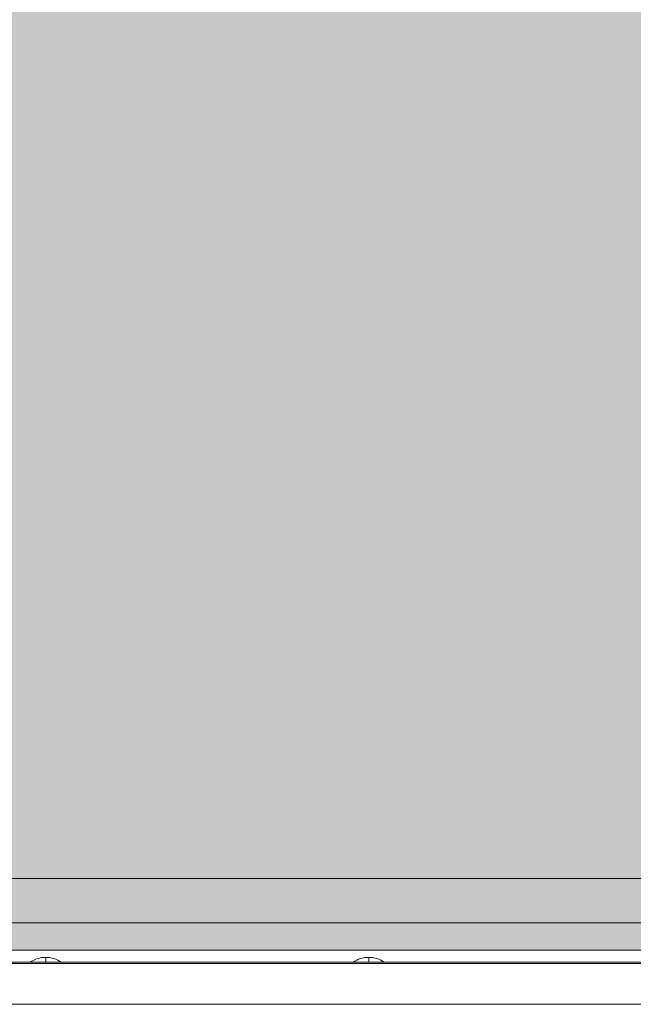
# Model space of a CAD drawing. Units: millimetres. Extents: x -12997 to 3253, y -4967 to 2714.
# Drawn here: x -8282 to -8025, y -403 to 9 of the extents above; entities that cross this region are included whole.
import ezdxf

# ---------------------------------------------------------------- set-up
doc = ezdxf.new("R2010")
doc.units = ezdxf.units.MM
doc.header["$MEASUREMENT"] = 0
for name, color, linetype, lineweight in [('elevate1_[ID]_53_[Material]_Unchanged_[Source]_Support - Level 25', 7, 'Continuous', 0), ('elevate_[ID]_30_[Material]_Unchanged_[Source]_Support - Level 25', 7, 'Continuous', 0), ('Level 8', 18, 'Continuous', 0)]:
    doc.layers.add(name, color=color, linetype=linetype, lineweight=lineweight)

# ---------------------------------------------------------------- blocks, each defined once
blk = doc.blocks.new('From Smart Solid_927')
at = {"layer": 'elevate_[ID]_30_[Material]_Unchanged_[Source]_Support - Level 25', "color": 250, "linetype": 'Continuous', "lineweight": 13}
for p, q in [((349.9995, 2.5005), (-350.0005, 2.5005)), ((349.9995, -2.4995), (-350.0005, -2.4995))]:
    blk.add_line(p, q, dxfattribs=at)
blk = doc.blocks.new('From Smart Solid_952')
at = {"layer": 'elevate_[ID]_30_[Material]_Unchanged_[Source]_Support - Level 25', "color": 250, "linetype": 'Continuous', "lineweight": 13}
for p, q in [((0, 1), (0, -1)), ((0, -1), (0, 1)), ((-6.5, -1), (6.5, -1))]:
    blk.add_line(p, q, dxfattribs=at)
blk.add_arc((0, -10.56), 11.56, 90, 124.2055, dxfattribs=at)
at = {"layer": 'elevate_[ID]_30_[Material]_Unchanged_[Source]_Support - Level 25', "color": 250, "linetype": 'Continuous', "lineweight": 13, "extrusion": (0, 0, -1)}
blk.add_arc((0, -10.56), 11.56, 90, 124.2055, dxfattribs=at)
blk = doc.blocks.new('From Smart Solid_953')
at = {"layer": 'elevate_[ID]_30_[Material]_Unchanged_[Source]_Support - Level 25', "color": 250, "linetype": 'Continuous', "lineweight": 13}
for p, q in [((0, 1), (0, -1)), ((0, -1), (0, 1)), ((-6.5, -1), (6.5, -1))]:
    blk.add_line(p, q, dxfattribs=at)
blk.add_arc((0, -10.56), 11.56, 90, 124.2055, dxfattribs=at)
at = {"layer": 'elevate_[ID]_30_[Material]_Unchanged_[Source]_Support - Level 25', "color": 250, "linetype": 'Continuous', "lineweight": 13, "extrusion": (0, 0, -1)}
blk.add_arc((0, -10.56), 11.56, 90, 124.2055, dxfattribs=at)
blk = doc.blocks.new('From Smart Solid_957')
at = {"layer": 'elevate_[ID]_30_[Material]_Unchanged_[Source]_Support - Level 25', "color": 250, "linetype": 'Continuous', "lineweight": 13}
for p, q in [((349.9995, 2.5005), (-350.0005, 2.5005)), ((349.9995, -2.4995), (-350.0005, -2.4995)), ((-350.0005, -2.4995), (349.9995, -2.4995)), ((-128.5005, -2.4995), (-141.5005, -2.4995)), ((6.4995, -2.4995), (-6.5005, -2.4995))]:
    blk.add_line(p, q, dxfattribs=at)
blk = doc.blocks.new('elevate_10')
at = {"layer": 'elevate_[ID]_30_[Material]_Unchanged_[Source]_Support - Level 25', "linetype": 'Continuous', "lineweight": 13, "extrusion": (0, 0, -1)}
blk.add_hatch(color=250, dxfattribs=at).paths.add_polyline_path([(8515.875, -350), (8515.875, 350), (8485.875, 350), (8485.875, 380), (7785.875, 380), (7785.875, 350), (7755.875, 350), (7755.875, -350), (7785.875, -350), (7785.875, -380), (8485.875, -380), (8485.875, -350)], flags=0)
at = {"layer": 'elevate_[ID]_30_[Material]_Unchanged_[Source]_Support - Level 25', "color": 250, "linetype": 'Continuous', "lineweight": 13, "flags": 128}
for points in [[(-8515.875, -350), (-8515.875, 350), (-8485.875, 350), (-8485.875, 380), (-7785.875, 380), (-7785.875, 350), (-7755.875, 350), (-7755.875, -350), (-7785.875, -350), (-7785.875, -380), (-8485.875, -380), (-8485.875, -350)], [(-7785.875, -380), (-8485.875, -380), (-8485.875, -350), (-7785.875, -350)]]:
    blk.add_lwpolyline(points, close=True, dxfattribs=at)
at = {"layer": 'elevate_[ID]_30_[Material]_Unchanged_[Source]_Support - Level 25', "color": 250, "linetype": 'Continuous', "lineweight": 13}
blk.add_solid([(-7785.875, -380), (-8485.875, -380), (-7785.875, -350), (-8485.875, -350)], dxfattribs=at)
for name, p in [('From Smart Solid_927', (-8135.8745, -382.5005)), ('From Smart Solid_957', (-8135.8745, -382.5005)), ('From Smart Solid_953', (-8270.8745, -384.0005)), ('From Smart Solid_952', (-8135.8745, -384.0005))]:
    blk.add_blockref(name, p, dxfattribs=at)
blk = doc.blocks.new('From Smart Solid_1051')
at = {"layer": 'elevate1_[ID]_53_[Material]_Unchanged_[Source]_Support - Level 25', "color": 40, "linetype": 'Continuous', "lineweight": 0}
for p, q in [((-350, 17), (350, 17)), ((-350, 0), (350, 0)), ((-350, 0), (350, 0)), ((-350, -17), (350, -17))]:
    blk.add_line(p, q, dxfattribs=at)
blk = doc.blocks.new('From Smart Solid_1052')
at = {"layer": 'elevate1_[ID]_53_[Material]_Unchanged_[Source]_Support - Level 25', "color": 40, "linetype": 'Continuous', "lineweight": 0}
for p, q in [((-350, 17), (350, 17)), ((-350, 0), (350, 0)), ((-350, 0), (350, 0)), ((-350, -17), (350, -17))]:
    blk.add_line(p, q, dxfattribs=at)
blk = doc.blocks.new('From Smart Solid_1053')
at = {"layer": 'elevate1_[ID]_53_[Material]_Unchanged_[Source]_Support - Level 25', "color": 40, "linetype": 'Continuous', "lineweight": 0}
for p, q in [((-350, 17), (350, 17)), ((-350, 0), (350, 0)), ((-350, 0), (350, 0)), ((-350, -17), (350, -17))]:
    blk.add_line(p, q, dxfattribs=at)
blk = doc.blocks.new('elevate1_7')
at = {"layer": 'elevate1_[ID]_53_[Material]_Unchanged_[Source]_Support - Level 25', "color": 40, "linetype": 'Continuous', "lineweight": 0}
for name in ['From Smart Solid_1051', 'From Smart Solid_1052', 'From Smart Solid_1053']:
    blk.add_blockref(name, (-8136.4995, -385.6255), dxfattribs=at)

msp = doc.modelspace()

# ---------------------------------------------------------------- block references
at = {"layer": 'Level 8', "color": 7, "linetype": 'Continuous', "lineweight": 0}
for name in ['elevate_10', 'elevate1_7']:
    msp.add_blockref(name, (0, 0), dxfattribs=at)

doc.saveas('drawing.dxf')
